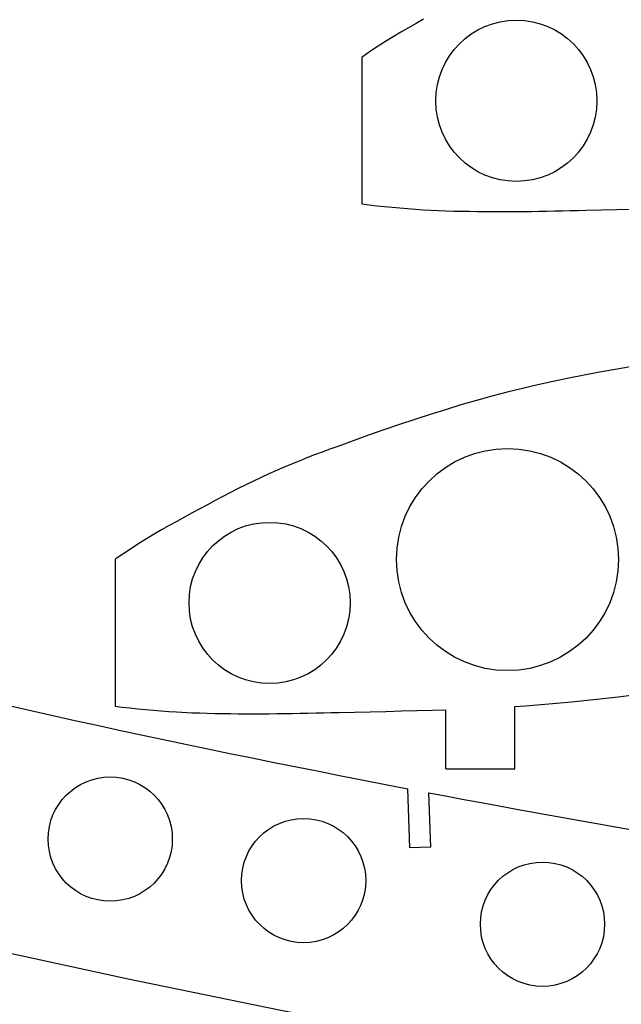
# Model space of a CAD drawing. Units: inches. Extents: x -891 to 1099, y -841 to 1138.
# Drawn here: x 173 to 261, y 897 to 1040 of the extents above; entities that cross this region are included whole.
import ezdxf

# ---------------------------------------------------------------- set-up
doc = ezdxf.new("R2010")
doc.units = ezdxf.units.IN
doc.header["$MEASUREMENT"] = 0
doc.layers.add('AXIS', color=7, linetype='Continuous')

# ---------------------------------------------------------------- blocks, each defined once
blk = doc.blocks.new('block 225')
at = {"layer": 'AXIS', "color": 7, "lineweight": 25, "true_color": 0xffffff}
blk.add_open_spline([(258.19, 908.59), (258.19, 913.56), (254.16, 917.59), (249.19, 917.59), (244.22, 917.59), (240.19, 913.56), (240.19, 908.59), (240.19, 903.62), (244.22, 899.59), (249.19, 899.59), (254.16, 899.59), (258.19, 903.62), (258.19, 908.59), (258.19, 908.59), (258.19, 908.59), (258.19, 908.59)], degree=3, knots=[0, 0, 0, 0, 1, 1, 1, 2, 2, 2, 3, 3, 3, 4, 4, 4, 5, 5, 5, 5], dxfattribs=at)
blk = doc.blocks.new('block 228')
at = {"layer": 'AXIS', "color": 7, "lineweight": 25, "true_color": 0xffffff}
blk.add_open_spline([(223.57, 914.91), (223.57, 919.88), (219.54, 923.91), (214.57, 923.91), (209.6, 923.91), (205.57, 919.88), (205.57, 914.91), (205.57, 909.94), (209.6, 905.91), (214.57, 905.91), (219.54, 905.91), (223.57, 909.94), (223.57, 914.91), (223.57, 914.91), (223.57, 914.91), (223.57, 914.91)], degree=3, knots=[0, 0, 0, 0, 1, 1, 1, 2, 2, 2, 3, 3, 3, 4, 4, 4, 5, 5, 5, 5], dxfattribs=at)
blk = doc.blocks.new('block 231')
at = {"layer": 'AXIS', "color": 7, "lineweight": 25, "true_color": 0xffffff}
blk.add_open_spline([(195.55, 920.92), (195.55, 925.89), (191.52, 929.92), (186.55, 929.92), (181.58, 929.92), (177.55, 925.89), (177.55, 920.92), (177.55, 915.95), (181.58, 911.92), (186.55, 911.92), (191.52, 911.92), (195.55, 915.95), (195.55, 920.92), (195.55, 920.92), (195.55, 920.92), (195.55, 920.92)], degree=3, knots=[0, 0, 0, 0, 1, 1, 1, 2, 2, 2, 3, 3, 3, 4, 4, 4, 5, 5, 5, 5], dxfattribs=at)
blk = doc.blocks.new('block 247')
at = {"layer": 'AXIS', "color": 7, "lineweight": 25, "true_color": 0xffffff}
blk.add_lwpolyline([(232.99, 919.77), (229.99, 919.66)], dxfattribs=at)
blk = doc.blocks.new('block 318')
at = {"layer": 'AXIS', "color": 7, "lineweight": 25, "true_color": 0xffffff}
blk.add_lwpolyline([(-105.81, 1009.07), (-86.75, 997), (-67.11, 985.88), (-47.01, 975.62), (-26.52, 966.15), (-5.7, 957.38), (15.4, 949.25), (36.7, 941.69), (58.16, 934.61), (79.75, 927.99), (101.45, 921.79), (123.25, 915.98), (145.14, 910.55), (167.11, 905.45), (189.15, 900.66), (211.25, 896.15), (233.4, 891.9), (255.59, 887.88), (277.83, 884.05)], dxfattribs=at)
blk = doc.blocks.new('block 322')
at = {"layer": 'AXIS', "color": 7, "lineweight": 25, "true_color": 0xffffff}
blk.add_lwpolyline([(117.97, 953.56), (121.11, 952.72), (124.26, 951.89), (127.41, 951.06), (130.57, 950.24), (133.73, 949.43), (136.89, 948.62), (140.05, 947.83), (143.22, 947.04), (146.39, 946.26), (149.56, 945.48), (152.74, 944.71), (155.92, 943.95), (159.1, 943.2), (162.28, 942.45), (165.47, 941.71), (168.66, 940.98), (171.85, 940.26), (175.04, 939.54), (178.24, 938.82), (181.44, 938.12), (184.64, 937.41), (187.84, 936.72), (191.05, 936.03), (194.26, 935.35), (197.47, 934.67), (200.68, 934), (203.89, 933.34), (207.11, 932.68), (210.33, 932.03), (213.55, 931.38), (216.77, 930.74), (220, 930.1), (223.23, 929.47), (226.46, 928.84), (229.69, 928.22)], dxfattribs=at)
blk = doc.blocks.new('block 323')
at = {"layer": 'AXIS', "color": 7, "lineweight": 25, "true_color": 0xffffff}
blk.add_lwpolyline([(232.71, 927.64), (235.14, 927.18), (237.57, 926.73), (240, 926.27), (242.43, 925.82), (244.87, 925.37), (247.3, 924.93), (249.74, 924.48), (252.18, 924.04), (254.61, 923.6), (257.05, 923.17), (259.49, 922.73), (261.93, 922.3), (264.37, 921.87), (266.82, 921.44), (269.26, 921.02), (271.71, 920.6), (274.15, 920.18), (276.6, 919.76), (279.05, 919.34), (281.5, 918.93), (283.95, 918.52), (286.4, 918.11), (288.85, 917.7), (291.3, 917.29), (293.75, 916.89), (296.2, 916.49), (298.65, 916.09), (301.1, 915.69), (303.55, 915.3), (306.01, 914.91), (308.46, 914.52), (310.91, 914.13), (313.36, 913.74), (315.81, 913.36), (318.27, 912.98), (320.72, 912.6), (323.17, 912.23), (325.62, 911.85), (328.08, 911.48), (330.53, 911.11), (332.98, 910.75), (335.44, 910.38), (337.89, 910.02), (340.35, 909.66), (342.8, 909.3), (345.25, 908.95), (347.71, 908.6)], dxfattribs=at)
blk = doc.blocks.new('block 371')
at = {"layer": 'AXIS', "color": 7, "lineweight": 25, "true_color": 0xffffff}
blk.add_lwpolyline([(223.01, 1034.17), (223.01, 1031.77)], dxfattribs=at)
blk = doc.blocks.new('block 372')
at = {"layer": 'AXIS', "color": 7, "lineweight": 25, "true_color": 0xffffff}
blk.add_lwpolyline([(223.01, 1031.77), (223.01, 1029.78)], dxfattribs=at)
blk = doc.blocks.new('block 373')
at = {"layer": 'AXIS', "color": 7, "lineweight": 25, "true_color": 0xffffff}
blk.add_lwpolyline([(223.01, 1029.78), (223.01, 1027.8)], dxfattribs=at)
blk = doc.blocks.new('block 374')
at = {"layer": 'AXIS', "color": 7, "lineweight": 25, "true_color": 0xffffff}
blk.add_lwpolyline([(223.01, 1027.8), (223.01, 1025.82)], dxfattribs=at)
blk = doc.blocks.new('block 375')
at = {"layer": 'AXIS', "color": 7, "lineweight": 25, "true_color": 0xffffff}
blk.add_lwpolyline([(223.01, 1025.82), (223.01, 1023.83)], dxfattribs=at)
blk = doc.blocks.new('block 376')
at = {"layer": 'AXIS', "color": 7, "lineweight": 25, "true_color": 0xffffff}
blk.add_lwpolyline([(223.01, 1023.83), (223.01, 1021.85)], dxfattribs=at)
blk = doc.blocks.new('block 377')
at = {"layer": 'AXIS', "color": 7, "lineweight": 25, "true_color": 0xffffff}
blk.add_lwpolyline([(223.01, 1021.85), (223.01, 1019.86)], dxfattribs=at)
blk = doc.blocks.new('block 378')
at = {"layer": 'AXIS', "color": 7, "lineweight": 25, "true_color": 0xffffff}
blk.add_lwpolyline([(223.01, 1019.86), (223.01, 1017.88)], dxfattribs=at)
blk = doc.blocks.new('block 379')
at = {"layer": 'AXIS', "color": 7, "lineweight": 25, "true_color": 0xffffff}
blk.add_lwpolyline([(223.01, 1017.88), (223.01, 1015.9)], dxfattribs=at)
blk = doc.blocks.new('block 380')
at = {"layer": 'AXIS', "color": 7, "lineweight": 25, "true_color": 0xffffff}
blk.add_lwpolyline([(223.01, 1015.9), (223.01, 1013.91)], dxfattribs=at)
blk = doc.blocks.new('block 381')
at = {"layer": 'AXIS', "color": 7, "lineweight": 25, "true_color": 0xffffff}
blk.add_lwpolyline([(223.01, 1013.91), (223.01, 1012.93)], dxfattribs=at)
blk = doc.blocks.new('block 441')
at = {"layer": 'AXIS', "color": 7, "lineweight": 25, "true_color": 0xffffff}
blk.add_open_spline([(257.08, 1027.88), (257.08, 1034.33), (251.85, 1039.56), (245.4, 1039.56), (238.95, 1039.56), (233.72, 1034.33), (233.72, 1027.88), (233.72, 1021.43), (238.95, 1016.2), (245.4, 1016.2), (251.85, 1016.2), (257.08, 1021.43), (257.08, 1027.88), (257.08, 1027.88), (257.08, 1027.88), (257.08, 1027.88)], degree=3, knots=[0, 0, 0, 0, 1, 1, 1, 2, 2, 2, 3, 3, 3, 4, 4, 4, 5, 5, 5, 5], dxfattribs=at)
blk = doc.blocks.new('block 589')
at = {"layer": 'AXIS', "color": 7, "lineweight": 25, "true_color": 0xffffff}
blk.add_lwpolyline([(187.26, 961.42), (187.26, 959.02)], dxfattribs=at)
blk = doc.blocks.new('block 590')
at = {"layer": 'AXIS', "color": 7, "lineweight": 25, "true_color": 0xffffff}
blk.add_lwpolyline([(187.26, 959.02), (187.26, 957.04)], dxfattribs=at)
blk = doc.blocks.new('block 591')
at = {"layer": 'AXIS', "color": 7, "lineweight": 25, "true_color": 0xffffff}
blk.add_lwpolyline([(187.26, 957.04), (187.26, 955.05)], dxfattribs=at)
blk = doc.blocks.new('block 592')
at = {"layer": 'AXIS', "color": 7, "lineweight": 25, "true_color": 0xffffff}
blk.add_lwpolyline([(187.26, 955.05), (187.26, 953.07)], dxfattribs=at)
blk = doc.blocks.new('block 593')
at = {"layer": 'AXIS', "color": 7, "lineweight": 25, "true_color": 0xffffff}
blk.add_lwpolyline([(187.26, 953.07), (187.26, 951.09)], dxfattribs=at)
blk = doc.blocks.new('block 594')
at = {"layer": 'AXIS', "color": 7, "lineweight": 25, "true_color": 0xffffff}
blk.add_lwpolyline([(187.26, 951.09), (187.26, 949.1)], dxfattribs=at)
blk = doc.blocks.new('block 595')
at = {"layer": 'AXIS', "color": 7, "lineweight": 25, "true_color": 0xffffff}
blk.add_lwpolyline([(187.26, 949.1), (187.26, 947.12)], dxfattribs=at)
blk = doc.blocks.new('block 596')
at = {"layer": 'AXIS', "color": 7, "lineweight": 25, "true_color": 0xffffff}
blk.add_lwpolyline([(187.26, 947.12), (187.26, 945.14)], dxfattribs=at)
blk = doc.blocks.new('block 597')
at = {"layer": 'AXIS', "color": 7, "lineweight": 25, "true_color": 0xffffff}
blk.add_lwpolyline([(187.26, 945.14), (187.26, 943.15)], dxfattribs=at)
blk = doc.blocks.new('block 598')
at = {"layer": 'AXIS', "color": 7, "lineweight": 25, "true_color": 0xffffff}
blk.add_lwpolyline([(187.26, 943.15), (187.26, 941.17)], dxfattribs=at)
blk = doc.blocks.new('block 599')
at = {"layer": 'AXIS', "color": 7, "lineweight": 25, "true_color": 0xffffff}
blk.add_lwpolyline([(187.26, 941.17), (187.26, 940.18)], dxfattribs=at)
blk = doc.blocks.new('block 650')
at = {"layer": 'AXIS', "color": 7, "lineweight": 25, "true_color": 0xffffff}
blk.add_lwpolyline([(245.19, 931.12), (245.19, 940.11)], dxfattribs=at)
blk = doc.blocks.new('block 654')
at = {"layer": 'AXIS', "color": 7, "lineweight": 25, "true_color": 0xffffff}
blk.add_lwpolyline([(235.19, 931.12), (235.19, 939.66)], dxfattribs=at)
blk = doc.blocks.new('block 674')
at = {"layer": 'AXIS', "color": 7, "lineweight": 25, "true_color": 0xffffff}
blk.add_open_spline([(260.21, 961.42), (260.21, 970.31), (253.01, 977.51), (244.13, 977.51), (235.24, 977.51), (228.04, 970.31), (228.04, 961.42), (228.04, 952.54), (235.24, 945.33), (244.13, 945.33), (253.01, 945.33), (260.21, 952.54), (260.21, 961.42), (260.21, 961.42), (260.21, 961.42), (260.21, 961.42)], degree=3, knots=[0, 0, 0, 0, 1, 1, 1, 2, 2, 2, 3, 3, 3, 4, 4, 4, 5, 5, 5, 5], dxfattribs=at)
blk = doc.blocks.new('block 675')
at = {"layer": 'AXIS', "color": 7, "lineweight": 25, "true_color": 0xffffff}
blk.add_open_spline([(221.32, 955.14), (221.32, 961.59), (216.1, 966.81), (209.65, 966.81), (203.2, 966.81), (197.97, 961.59), (197.97, 955.14), (197.97, 948.69), (203.2, 943.46), (209.65, 943.46), (216.1, 943.46), (221.32, 948.69), (221.32, 955.14), (221.32, 955.14), (221.32, 955.14), (221.32, 955.14)], degree=3, knots=[0, 0, 0, 0, 1, 1, 1, 2, 2, 2, 3, 3, 3, 4, 4, 4, 5, 5, 5, 5], dxfattribs=at)
blk = doc.blocks.new('block 786')
at = {"layer": 'AXIS', "color": 7, "lineweight": 25, "true_color": 0xffffff}
blk.add_lwpolyline([(232.99, 919.77), (232.71, 927.64)], dxfattribs=at)
blk = doc.blocks.new('block 787')
at = {"layer": 'AXIS', "color": 7, "lineweight": 25, "true_color": 0xffffff}
blk.add_lwpolyline([(229.99, 919.66), (229.69, 928.22)], dxfattribs=at)
blk = doc.blocks.new('block 1755')
at = {"layer": 'AXIS', "color": 7, "lineweight": 25, "true_color": 0xffffff}
blk.add_lwpolyline([(223.01, 1012.93), (224.06, 1012.79)], dxfattribs=at)
blk = doc.blocks.new('block 1756')
at = {"layer": 'AXIS', "color": 7, "lineweight": 25, "true_color": 0xffffff}
blk.add_lwpolyline([(224.06, 1012.79), (225.17, 1012.66)], dxfattribs=at)
blk = doc.blocks.new('block 1757')
at = {"layer": 'AXIS', "color": 7, "lineweight": 25, "true_color": 0xffffff}
blk.add_lwpolyline([(225.17, 1012.66), (226.28, 1012.55)], dxfattribs=at)
blk = doc.blocks.new('block 1758')
at = {"layer": 'AXIS', "color": 7, "lineweight": 25, "true_color": 0xffffff}
blk.add_lwpolyline([(226.28, 1012.55), (227.4, 1012.45)], dxfattribs=at)
blk = doc.blocks.new('block 1759')
at = {"layer": 'AXIS', "color": 7, "lineweight": 25, "true_color": 0xffffff}
blk.add_lwpolyline([(227.4, 1012.45), (228.53, 1012.35)], dxfattribs=at)
blk = doc.blocks.new('block 1760')
at = {"layer": 'AXIS', "color": 7, "lineweight": 25, "true_color": 0xffffff}
blk.add_lwpolyline([(228.53, 1012.35), (229.65, 1012.26)], dxfattribs=at)
blk = doc.blocks.new('block 1761')
at = {"layer": 'AXIS', "color": 7, "lineweight": 25, "true_color": 0xffffff}
blk.add_lwpolyline([(229.65, 1012.26), (230.78, 1012.17)], dxfattribs=at)
blk = doc.blocks.new('block 1762')
at = {"layer": 'AXIS', "color": 7, "lineweight": 25, "true_color": 0xffffff}
blk.add_lwpolyline([(230.78, 1012.17), (231.89, 1012.09)], dxfattribs=at)
blk = doc.blocks.new('block 1763')
at = {"layer": 'AXIS', "color": 7, "lineweight": 25, "true_color": 0xffffff}
blk.add_lwpolyline([(231.89, 1012.09), (234.11, 1011.97)], dxfattribs=at)
blk = doc.blocks.new('block 1764')
at = {"layer": 'AXIS', "color": 7, "lineweight": 25, "true_color": 0xffffff}
blk.add_lwpolyline([(234.11, 1011.97), (235.22, 1011.94)], dxfattribs=at)
blk = doc.blocks.new('block 1765')
at = {"layer": 'AXIS', "color": 7, "lineweight": 25, "true_color": 0xffffff}
blk.add_lwpolyline([(235.22, 1011.94), (236.35, 1011.91)], dxfattribs=at)
blk = doc.blocks.new('block 1766')
at = {"layer": 'AXIS', "color": 7, "lineweight": 25, "true_color": 0xffffff}
blk.add_lwpolyline([(236.35, 1011.91), (237.47, 1011.89)], dxfattribs=at)
blk = doc.blocks.new('block 1767')
at = {"layer": 'AXIS', "color": 7, "lineweight": 25, "true_color": 0xffffff}
blk.add_lwpolyline([(237.47, 1011.89), (238.59, 1011.87)], dxfattribs=at)
blk = doc.blocks.new('block 1768')
at = {"layer": 'AXIS', "color": 7, "lineweight": 25, "true_color": 0xffffff}
blk.add_lwpolyline([(238.59, 1011.87), (239.72, 1011.85)], dxfattribs=at)
blk = doc.blocks.new('block 1769')
at = {"layer": 'AXIS', "color": 7, "lineweight": 25, "true_color": 0xffffff}
blk.add_lwpolyline([(239.72, 1011.85), (240.84, 1011.84)], dxfattribs=at)
blk = doc.blocks.new('block 1770')
at = {"layer": 'AXIS', "color": 7, "lineweight": 25, "true_color": 0xffffff}
blk.add_lwpolyline([(240.84, 1011.84), (241.97, 1011.83)], dxfattribs=at)
blk = doc.blocks.new('block 1771')
at = {"layer": 'AXIS', "color": 7, "lineweight": 25, "true_color": 0xffffff}
blk.add_lwpolyline([(241.97, 1011.83), (243.09, 1011.82)], dxfattribs=at)
blk = doc.blocks.new('block 1772')
at = {"layer": 'AXIS', "color": 7, "lineweight": 25, "true_color": 0xffffff}
blk.add_lwpolyline([(243.09, 1011.82), (244.21, 1011.82)], dxfattribs=at)
blk = doc.blocks.new('block 1773')
at = {"layer": 'AXIS', "color": 7, "lineweight": 25, "true_color": 0xffffff}
blk.add_lwpolyline([(244.21, 1011.82), (245.33, 1011.83)], dxfattribs=at)
blk = doc.blocks.new('block 1774')
at = {"layer": 'AXIS', "color": 7, "lineweight": 25, "true_color": 0xffffff}
blk.add_lwpolyline([(245.33, 1011.83), (246.45, 1011.84)], dxfattribs=at)
blk = doc.blocks.new('block 1775')
at = {"layer": 'AXIS', "color": 7, "lineweight": 25, "true_color": 0xffffff}
blk.add_lwpolyline([(246.45, 1011.84), (247.58, 1011.86)], dxfattribs=at)
blk = doc.blocks.new('block 1776')
at = {"layer": 'AXIS', "color": 7, "lineweight": 25, "true_color": 0xffffff}
blk.add_lwpolyline([(247.58, 1011.86), (248.7, 1011.88)], dxfattribs=at)
blk = doc.blocks.new('block 1777')
at = {"layer": 'AXIS', "color": 7, "lineweight": 25, "true_color": 0xffffff}
blk.add_lwpolyline([(248.7, 1011.88), (249.83, 1011.9)], dxfattribs=at)
blk = doc.blocks.new('block 1778')
at = {"layer": 'AXIS', "color": 7, "lineweight": 25, "true_color": 0xffffff}
blk.add_lwpolyline([(249.83, 1011.9), (250.96, 1011.92)], dxfattribs=at)
blk = doc.blocks.new('block 1779')
at = {"layer": 'AXIS', "color": 7, "lineweight": 25, "true_color": 0xffffff}
blk.add_lwpolyline([(250.96, 1011.92), (252.08, 1011.94)], dxfattribs=at)
blk = doc.blocks.new('block 1780')
at = {"layer": 'AXIS', "color": 7, "lineweight": 25, "true_color": 0xffffff}
blk.add_lwpolyline([(252.08, 1011.94), (253.21, 1011.97)], dxfattribs=at)
blk = doc.blocks.new('block 1781')
at = {"layer": 'AXIS', "color": 7, "lineweight": 25, "true_color": 0xffffff}
blk.add_lwpolyline([(253.21, 1011.97), (254.34, 1012)], dxfattribs=at)
blk = doc.blocks.new('block 1782')
at = {"layer": 'AXIS', "color": 7, "lineweight": 25, "true_color": 0xffffff}
blk.add_lwpolyline([(254.34, 1012), (255.47, 1012.03)], dxfattribs=at)
blk = doc.blocks.new('block 1783')
at = {"layer": 'AXIS', "color": 7, "lineweight": 25, "true_color": 0xffffff}
blk.add_lwpolyline([(255.47, 1012.03), (257.73, 1012.08)], dxfattribs=at)
blk = doc.blocks.new('block 1784')
at = {"layer": 'AXIS', "color": 7, "lineweight": 25, "true_color": 0xffffff}
blk.add_lwpolyline([(257.73, 1012.08), (259.98, 1012.13)], dxfattribs=at)
blk = doc.blocks.new('block 1785')
at = {"layer": 'AXIS', "color": 7, "lineweight": 25, "true_color": 0xffffff}
blk.add_lwpolyline([(259.98, 1012.13), (262.24, 1012.18)], dxfattribs=at)
blk = doc.blocks.new('block 1843')
at = {"layer": 'AXIS', "color": 7, "lineweight": 25, "true_color": 0xffffff}
blk.add_lwpolyline([(231.96, 1039.7), (230.86, 1039.08)], dxfattribs=at)
blk = doc.blocks.new('block 1844')
at = {"layer": 'AXIS', "color": 7, "lineweight": 25, "true_color": 0xffffff}
blk.add_lwpolyline([(230.86, 1039.08), (229.75, 1038.46)], dxfattribs=at)
blk = doc.blocks.new('block 1845')
at = {"layer": 'AXIS', "color": 7, "lineweight": 25, "true_color": 0xffffff}
blk.add_lwpolyline([(229.75, 1038.46), (228.65, 1037.82)], dxfattribs=at)
blk = doc.blocks.new('block 1846')
at = {"layer": 'AXIS', "color": 7, "lineweight": 25, "true_color": 0xffffff}
blk.add_lwpolyline([(228.65, 1037.82), (227.55, 1037.16)], dxfattribs=at)
blk = doc.blocks.new('block 1847')
at = {"layer": 'AXIS', "color": 7, "lineweight": 25, "true_color": 0xffffff}
blk.add_lwpolyline([(227.55, 1037.16), (226.46, 1036.49)], dxfattribs=at)
blk = doc.blocks.new('block 1848')
at = {"layer": 'AXIS', "color": 7, "lineweight": 25, "true_color": 0xffffff}
blk.add_lwpolyline([(226.46, 1036.49), (225.36, 1035.79)], dxfattribs=at)
blk = doc.blocks.new('block 1849')
at = {"layer": 'AXIS', "color": 7, "lineweight": 25, "true_color": 0xffffff}
blk.add_lwpolyline([(225.36, 1035.79), (224.27, 1035.06)], dxfattribs=at)
blk = doc.blocks.new('block 1850')
at = {"layer": 'AXIS', "color": 7, "lineweight": 25, "true_color": 0xffffff}
blk.add_lwpolyline([(224.27, 1035.06), (223.18, 1034.29)], dxfattribs=at)
blk = doc.blocks.new('block 1851')
at = {"layer": 'AXIS', "color": 7, "lineweight": 25, "true_color": 0xffffff}
blk.add_lwpolyline([(223.18, 1034.29), (223.01, 1034.17)], dxfattribs=at)
blk = doc.blocks.new('block 2783')
at = {"layer": 'AXIS', "color": 7, "lineweight": 25, "true_color": 0xffffff}
blk.add_lwpolyline([(187.26, 940.18), (188.3, 940.05)], dxfattribs=at)
blk = doc.blocks.new('block 2784')
at = {"layer": 'AXIS', "color": 7, "lineweight": 25, "true_color": 0xffffff}
blk.add_lwpolyline([(188.3, 940.05), (189.41, 939.92)], dxfattribs=at)
blk = doc.blocks.new('block 2785')
at = {"layer": 'AXIS', "color": 7, "lineweight": 25, "true_color": 0xffffff}
blk.add_lwpolyline([(189.41, 939.92), (190.53, 939.81)], dxfattribs=at)
blk = doc.blocks.new('block 2786')
at = {"layer": 'AXIS', "color": 7, "lineweight": 25, "true_color": 0xffffff}
blk.add_lwpolyline([(190.53, 939.81), (191.65, 939.7)], dxfattribs=at)
blk = doc.blocks.new('block 2787')
at = {"layer": 'AXIS', "color": 7, "lineweight": 25, "true_color": 0xffffff}
blk.add_lwpolyline([(191.65, 939.7), (192.77, 939.61)], dxfattribs=at)
blk = doc.blocks.new('block 2788')
at = {"layer": 'AXIS', "color": 7, "lineweight": 25, "true_color": 0xffffff}
blk.add_lwpolyline([(192.77, 939.61), (193.9, 939.51)], dxfattribs=at)
blk = doc.blocks.new('block 2789')
at = {"layer": 'AXIS', "color": 7, "lineweight": 25, "true_color": 0xffffff}
blk.add_lwpolyline([(193.9, 939.51), (195.02, 939.43)], dxfattribs=at)
blk = doc.blocks.new('block 2790')
at = {"layer": 'AXIS', "color": 7, "lineweight": 25, "true_color": 0xffffff}
blk.add_lwpolyline([(195.02, 939.43), (196.14, 939.34)], dxfattribs=at)
blk = doc.blocks.new('block 2791')
at = {"layer": 'AXIS', "color": 7, "lineweight": 25, "true_color": 0xffffff}
blk.add_lwpolyline([(196.14, 939.34), (198.36, 939.23)], dxfattribs=at)
blk = doc.blocks.new('block 2792')
at = {"layer": 'AXIS', "color": 7, "lineweight": 25, "true_color": 0xffffff}
blk.add_lwpolyline([(198.36, 939.23), (199.47, 939.19)], dxfattribs=at)
blk = doc.blocks.new('block 2793')
at = {"layer": 'AXIS', "color": 7, "lineweight": 25, "true_color": 0xffffff}
blk.add_lwpolyline([(199.47, 939.19), (200.59, 939.17)], dxfattribs=at)
blk = doc.blocks.new('block 2794')
at = {"layer": 'AXIS', "color": 7, "lineweight": 25, "true_color": 0xffffff}
blk.add_lwpolyline([(200.59, 939.17), (201.72, 939.14)], dxfattribs=at)
blk = doc.blocks.new('block 2795')
at = {"layer": 'AXIS', "color": 7, "lineweight": 25, "true_color": 0xffffff}
blk.add_lwpolyline([(201.72, 939.14), (202.84, 939.12)], dxfattribs=at)
blk = doc.blocks.new('block 2796')
at = {"layer": 'AXIS', "color": 7, "lineweight": 25, "true_color": 0xffffff}
blk.add_lwpolyline([(202.84, 939.12), (203.96, 939.11)], dxfattribs=at)
blk = doc.blocks.new('block 2797')
at = {"layer": 'AXIS', "color": 7, "lineweight": 25, "true_color": 0xffffff}
blk.add_lwpolyline([(203.96, 939.11), (205.09, 939.09)], dxfattribs=at)
blk = doc.blocks.new('block 2798')
at = {"layer": 'AXIS', "color": 7, "lineweight": 25, "true_color": 0xffffff}
blk.add_lwpolyline([(205.09, 939.09), (206.21, 939.08)], dxfattribs=at)
blk = doc.blocks.new('block 2799')
at = {"layer": 'AXIS', "color": 7, "lineweight": 25, "true_color": 0xffffff}
blk.add_lwpolyline([(206.21, 939.08), (207.34, 939.08)], dxfattribs=at)
blk = doc.blocks.new('block 2800')
at = {"layer": 'AXIS', "color": 7, "lineweight": 25, "true_color": 0xffffff}
blk.add_lwpolyline([(207.34, 939.08), (208.46, 939.07)], dxfattribs=at)
blk = doc.blocks.new('block 2801')
at = {"layer": 'AXIS', "color": 7, "lineweight": 25, "true_color": 0xffffff}
blk.add_lwpolyline([(208.46, 939.07), (209.57, 939.08)], dxfattribs=at)
blk = doc.blocks.new('block 2802')
at = {"layer": 'AXIS', "color": 7, "lineweight": 25, "true_color": 0xffffff}
blk.add_lwpolyline([(209.57, 939.08), (210.7, 939.1)], dxfattribs=at)
blk = doc.blocks.new('block 2803')
at = {"layer": 'AXIS', "color": 7, "lineweight": 25, "true_color": 0xffffff}
blk.add_lwpolyline([(210.7, 939.1), (211.82, 939.11)], dxfattribs=at)
blk = doc.blocks.new('block 2804')
at = {"layer": 'AXIS', "color": 7, "lineweight": 25, "true_color": 0xffffff}
blk.add_lwpolyline([(211.82, 939.11), (212.95, 939.13)], dxfattribs=at)
blk = doc.blocks.new('block 2805')
at = {"layer": 'AXIS', "color": 7, "lineweight": 25, "true_color": 0xffffff}
blk.add_lwpolyline([(212.95, 939.13), (214.08, 939.15)], dxfattribs=at)
blk = doc.blocks.new('block 2806')
at = {"layer": 'AXIS', "color": 7, "lineweight": 25, "true_color": 0xffffff}
blk.add_lwpolyline([(214.08, 939.15), (215.2, 939.17)], dxfattribs=at)
blk = doc.blocks.new('block 2807')
at = {"layer": 'AXIS', "color": 7, "lineweight": 25, "true_color": 0xffffff}
blk.add_lwpolyline([(215.2, 939.17), (216.33, 939.2)], dxfattribs=at)
blk = doc.blocks.new('block 2808')
at = {"layer": 'AXIS', "color": 7, "lineweight": 25, "true_color": 0xffffff}
blk.add_lwpolyline([(216.33, 939.2), (217.46, 939.23)], dxfattribs=at)
blk = doc.blocks.new('block 2809')
at = {"layer": 'AXIS', "color": 7, "lineweight": 25, "true_color": 0xffffff}
blk.add_lwpolyline([(217.46, 939.23), (218.58, 939.25)], dxfattribs=at)
blk = doc.blocks.new('block 2810')
at = {"layer": 'AXIS', "color": 7, "lineweight": 25, "true_color": 0xffffff}
blk.add_lwpolyline([(218.58, 939.25), (219.71, 939.28)], dxfattribs=at)
blk = doc.blocks.new('block 2811')
at = {"layer": 'AXIS', "color": 7, "lineweight": 25, "true_color": 0xffffff}
blk.add_lwpolyline([(219.71, 939.28), (221.97, 939.33)], dxfattribs=at)
blk = doc.blocks.new('block 2812')
at = {"layer": 'AXIS', "color": 7, "lineweight": 25, "true_color": 0xffffff}
blk.add_lwpolyline([(221.97, 939.33), (224.23, 939.38)], dxfattribs=at)
blk = doc.blocks.new('block 2813')
at = {"layer": 'AXIS', "color": 7, "lineweight": 25, "true_color": 0xffffff}
blk.add_lwpolyline([(224.23, 939.38), (226.49, 939.43)], dxfattribs=at)
blk = doc.blocks.new('block 2814')
at = {"layer": 'AXIS', "color": 7, "lineweight": 25, "true_color": 0xffffff}
blk.add_lwpolyline([(226.49, 939.43), (228.74, 939.49)], dxfattribs=at)
blk = doc.blocks.new('block 2815')
at = {"layer": 'AXIS', "color": 7, "lineweight": 25, "true_color": 0xffffff}
blk.add_lwpolyline([(228.74, 939.49), (230.99, 939.54)], dxfattribs=at)
blk = doc.blocks.new('block 2816')
at = {"layer": 'AXIS', "color": 7, "lineweight": 25, "true_color": 0xffffff}
blk.add_lwpolyline([(230.99, 939.54), (233.25, 939.6)], dxfattribs=at)
blk = doc.blocks.new('block 2817')
at = {"layer": 'AXIS', "color": 7, "lineweight": 25, "true_color": 0xffffff}
blk.add_lwpolyline([(233.25, 939.6), (235.19, 939.66)], dxfattribs=at)
blk = doc.blocks.new('block 2818')
at = {"layer": 'AXIS', "color": 7, "lineweight": 25, "true_color": 0xffffff}
blk.add_lwpolyline([(245.19, 940.11), (246.71, 940.22)], dxfattribs=at)
blk = doc.blocks.new('block 2819')
at = {"layer": 'AXIS', "color": 7, "lineweight": 25, "true_color": 0xffffff}
blk.add_lwpolyline([(246.71, 940.22), (248.95, 940.4)], dxfattribs=at)
blk = doc.blocks.new('block 2820')
at = {"layer": 'AXIS', "color": 7, "lineweight": 25, "true_color": 0xffffff}
blk.add_lwpolyline([(248.95, 940.4), (251.2, 940.6)], dxfattribs=at)
blk = doc.blocks.new('block 2821')
at = {"layer": 'AXIS', "color": 7, "lineweight": 25, "true_color": 0xffffff}
blk.add_lwpolyline([(251.2, 940.6), (253.44, 940.81)], dxfattribs=at)
blk = doc.blocks.new('block 2822')
at = {"layer": 'AXIS', "color": 7, "lineweight": 25, "true_color": 0xffffff}
blk.add_lwpolyline([(253.44, 940.81), (255.68, 941.04)], dxfattribs=at)
blk = doc.blocks.new('block 2823')
at = {"layer": 'AXIS', "color": 7, "lineweight": 25, "true_color": 0xffffff}
blk.add_lwpolyline([(255.68, 941.04), (257.93, 941.28)], dxfattribs=at)
blk = doc.blocks.new('block 2824')
at = {"layer": 'AXIS', "color": 7, "lineweight": 25, "true_color": 0xffffff}
blk.add_lwpolyline([(257.93, 941.28), (260.17, 941.53)], dxfattribs=at)
blk = doc.blocks.new('block 2825')
at = {"layer": 'AXIS', "color": 7, "lineweight": 25, "true_color": 0xffffff}
blk.add_lwpolyline([(260.17, 941.53), (262.42, 941.8)], dxfattribs=at)
blk = doc.blocks.new('block 2831')
at = {"layer": 'AXIS', "color": 7, "lineweight": 25, "true_color": 0xffffff}
blk.add_lwpolyline([(261.93, 989.33), (259.7, 988.95)], dxfattribs=at)
blk = doc.blocks.new('block 2832')
at = {"layer": 'AXIS', "color": 7, "lineweight": 25, "true_color": 0xffffff}
blk.add_lwpolyline([(259.7, 988.95), (257.46, 988.56)], dxfattribs=at)
blk = doc.blocks.new('block 2833')
at = {"layer": 'AXIS', "color": 7, "lineweight": 25, "true_color": 0xffffff}
blk.add_lwpolyline([(257.46, 988.56), (255.23, 988.14)], dxfattribs=at)
blk = doc.blocks.new('block 2834')
at = {"layer": 'AXIS', "color": 7, "lineweight": 25, "true_color": 0xffffff}
blk.add_lwpolyline([(255.23, 988.14), (252.99, 987.69)], dxfattribs=at)
blk = doc.blocks.new('block 2835')
at = {"layer": 'AXIS', "color": 7, "lineweight": 25, "true_color": 0xffffff}
blk.add_lwpolyline([(252.99, 987.69), (250.76, 987.23)], dxfattribs=at)
blk = doc.blocks.new('block 2836')
at = {"layer": 'AXIS', "color": 7, "lineweight": 25, "true_color": 0xffffff}
blk.add_lwpolyline([(250.76, 987.23), (248.52, 986.73)], dxfattribs=at)
blk = doc.blocks.new('block 2837')
at = {"layer": 'AXIS', "color": 7, "lineweight": 25, "true_color": 0xffffff}
blk.add_lwpolyline([(248.52, 986.73), (246.29, 986.21)], dxfattribs=at)
blk = doc.blocks.new('block 2838')
at = {"layer": 'AXIS', "color": 7, "lineweight": 25, "true_color": 0xffffff}
blk.add_lwpolyline([(246.29, 986.21), (244.06, 985.66)], dxfattribs=at)
blk = doc.blocks.new('block 2839')
at = {"layer": 'AXIS', "color": 7, "lineweight": 25, "true_color": 0xffffff}
blk.add_lwpolyline([(244.06, 985.66), (241.83, 985.09)], dxfattribs=at)
blk = doc.blocks.new('block 2840')
at = {"layer": 'AXIS', "color": 7, "lineweight": 25, "true_color": 0xffffff}
blk.add_lwpolyline([(241.83, 985.09), (239.61, 984.46)], dxfattribs=at)
blk = doc.blocks.new('block 2841')
at = {"layer": 'AXIS', "color": 7, "lineweight": 25, "true_color": 0xffffff}
blk.add_lwpolyline([(239.61, 984.46), (237.38, 983.81)], dxfattribs=at)
blk = doc.blocks.new('block 2842')
at = {"layer": 'AXIS', "color": 7, "lineweight": 25, "true_color": 0xffffff}
blk.add_lwpolyline([(237.38, 983.81), (235.15, 983.13)], dxfattribs=at)
blk = doc.blocks.new('block 2843')
at = {"layer": 'AXIS', "color": 7, "lineweight": 25, "true_color": 0xffffff}
blk.add_lwpolyline([(235.15, 983.13), (232.92, 982.43)], dxfattribs=at)
blk = doc.blocks.new('block 2844')
at = {"layer": 'AXIS', "color": 7, "lineweight": 25, "true_color": 0xffffff}
blk.add_lwpolyline([(232.92, 982.43), (230.68, 981.71)], dxfattribs=at)
blk = doc.blocks.new('block 2845')
at = {"layer": 'AXIS', "color": 7, "lineweight": 25, "true_color": 0xffffff}
blk.add_lwpolyline([(230.68, 981.71), (228.45, 980.97)], dxfattribs=at)
blk = doc.blocks.new('block 2846')
at = {"layer": 'AXIS', "color": 7, "lineweight": 25, "true_color": 0xffffff}
blk.add_lwpolyline([(228.45, 980.97), (226.22, 980.21)], dxfattribs=at)
blk = doc.blocks.new('block 2847')
at = {"layer": 'AXIS', "color": 7, "lineweight": 25, "true_color": 0xffffff}
blk.add_lwpolyline([(226.22, 980.21), (223.98, 979.43)], dxfattribs=at)
blk = doc.blocks.new('block 2848')
at = {"layer": 'AXIS', "color": 7, "lineweight": 25, "true_color": 0xffffff}
blk.add_lwpolyline([(223.98, 979.43), (221.75, 978.64)], dxfattribs=at)
blk = doc.blocks.new('block 2849')
at = {"layer": 'AXIS', "color": 7, "lineweight": 25, "true_color": 0xffffff}
blk.add_lwpolyline([(221.75, 978.64), (219.51, 977.81)], dxfattribs=at)
blk = doc.blocks.new('block 2850')
at = {"layer": 'AXIS', "color": 7, "lineweight": 25, "true_color": 0xffffff}
blk.add_lwpolyline([(219.51, 977.81), (218.39, 977.41)], dxfattribs=at)
blk = doc.blocks.new('block 2851')
at = {"layer": 'AXIS', "color": 7, "lineweight": 25, "true_color": 0xffffff}
blk.add_lwpolyline([(218.39, 977.41), (217.28, 976.99)], dxfattribs=at)
blk = doc.blocks.new('block 2852')
at = {"layer": 'AXIS', "color": 7, "lineweight": 25, "true_color": 0xffffff}
blk.add_lwpolyline([(217.28, 976.99), (216.17, 976.57)], dxfattribs=at)
blk = doc.blocks.new('block 2853')
at = {"layer": 'AXIS', "color": 7, "lineweight": 25, "true_color": 0xffffff}
blk.add_lwpolyline([(216.17, 976.57), (215.06, 976.14)], dxfattribs=at)
blk = doc.blocks.new('block 2854')
at = {"layer": 'AXIS', "color": 7, "lineweight": 25, "true_color": 0xffffff}
blk.add_lwpolyline([(215.06, 976.14), (213.95, 975.69)], dxfattribs=at)
blk = doc.blocks.new('block 2855')
at = {"layer": 'AXIS', "color": 7, "lineweight": 25, "true_color": 0xffffff}
blk.add_lwpolyline([(213.95, 975.69), (212.84, 975.24)], dxfattribs=at)
blk = doc.blocks.new('block 2856')
at = {"layer": 'AXIS', "color": 7, "lineweight": 25, "true_color": 0xffffff}
blk.add_lwpolyline([(212.84, 975.24), (211.74, 974.78)], dxfattribs=at)
blk = doc.blocks.new('block 2857')
at = {"layer": 'AXIS', "color": 7, "lineweight": 25, "true_color": 0xffffff}
blk.add_lwpolyline([(211.74, 974.78), (210.63, 974.3)], dxfattribs=at)
blk = doc.blocks.new('block 2858')
at = {"layer": 'AXIS', "color": 7, "lineweight": 25, "true_color": 0xffffff}
blk.add_lwpolyline([(210.63, 974.3), (209.52, 973.82)], dxfattribs=at)
blk = doc.blocks.new('block 2859')
at = {"layer": 'AXIS', "color": 7, "lineweight": 25, "true_color": 0xffffff}
blk.add_lwpolyline([(209.52, 973.82), (208.42, 973.32)], dxfattribs=at)
blk = doc.blocks.new('block 2860')
at = {"layer": 'AXIS', "color": 7, "lineweight": 25, "true_color": 0xffffff}
blk.add_lwpolyline([(208.42, 973.32), (207.33, 972.79)], dxfattribs=at)
blk = doc.blocks.new('block 2861')
at = {"layer": 'AXIS', "color": 7, "lineweight": 25, "true_color": 0xffffff}
blk.add_lwpolyline([(207.33, 972.79), (206.22, 972.24)], dxfattribs=at)
blk = doc.blocks.new('block 2862')
at = {"layer": 'AXIS', "color": 7, "lineweight": 25, "true_color": 0xffffff}
blk.add_lwpolyline([(206.22, 972.24), (205.11, 971.69)], dxfattribs=at)
blk = doc.blocks.new('block 2863')
at = {"layer": 'AXIS', "color": 7, "lineweight": 25, "true_color": 0xffffff}
blk.add_lwpolyline([(205.11, 971.69), (204, 971.12)], dxfattribs=at)
blk = doc.blocks.new('block 2864')
at = {"layer": 'AXIS', "color": 7, "lineweight": 25, "true_color": 0xffffff}
blk.add_lwpolyline([(204, 971.12), (202.89, 970.54)], dxfattribs=at)
blk = doc.blocks.new('block 2865')
at = {"layer": 'AXIS', "color": 7, "lineweight": 25, "true_color": 0xffffff}
blk.add_lwpolyline([(202.89, 970.54), (201.78, 969.96)], dxfattribs=at)
blk = doc.blocks.new('block 2866')
at = {"layer": 'AXIS', "color": 7, "lineweight": 25, "true_color": 0xffffff}
blk.add_lwpolyline([(201.78, 969.96), (200.66, 969.37)], dxfattribs=at)
blk = doc.blocks.new('block 2867')
at = {"layer": 'AXIS', "color": 7, "lineweight": 25, "true_color": 0xffffff}
blk.add_lwpolyline([(200.66, 969.37), (199.55, 968.78)], dxfattribs=at)
blk = doc.blocks.new('block 2868')
at = {"layer": 'AXIS', "color": 7, "lineweight": 25, "true_color": 0xffffff}
blk.add_lwpolyline([(199.55, 968.78), (198.44, 968.17)], dxfattribs=at)
blk = doc.blocks.new('block 2869')
at = {"layer": 'AXIS', "color": 7, "lineweight": 25, "true_color": 0xffffff}
blk.add_lwpolyline([(198.44, 968.17), (197.32, 967.56)], dxfattribs=at)
blk = doc.blocks.new('block 2870')
at = {"layer": 'AXIS', "color": 7, "lineweight": 25, "true_color": 0xffffff}
blk.add_lwpolyline([(197.32, 967.56), (196.21, 966.95)], dxfattribs=at)
blk = doc.blocks.new('block 2871')
at = {"layer": 'AXIS', "color": 7, "lineweight": 25, "true_color": 0xffffff}
blk.add_lwpolyline([(196.21, 966.95), (195.1, 966.34)], dxfattribs=at)
blk = doc.blocks.new('block 2872')
at = {"layer": 'AXIS', "color": 7, "lineweight": 25, "true_color": 0xffffff}
blk.add_lwpolyline([(195.1, 966.34), (194, 965.72)], dxfattribs=at)
blk = doc.blocks.new('block 2873')
at = {"layer": 'AXIS', "color": 7, "lineweight": 25, "true_color": 0xffffff}
blk.add_lwpolyline([(194, 965.72), (192.9, 965.08)], dxfattribs=at)
blk = doc.blocks.new('block 2874')
at = {"layer": 'AXIS', "color": 7, "lineweight": 25, "true_color": 0xffffff}
blk.add_lwpolyline([(192.9, 965.08), (191.8, 964.42)], dxfattribs=at)
blk = doc.blocks.new('block 2875')
at = {"layer": 'AXIS', "color": 7, "lineweight": 25, "true_color": 0xffffff}
blk.add_lwpolyline([(191.8, 964.42), (190.7, 963.74)], dxfattribs=at)
blk = doc.blocks.new('block 2876')
at = {"layer": 'AXIS', "color": 7, "lineweight": 25, "true_color": 0xffffff}
blk.add_lwpolyline([(190.7, 963.74), (189.61, 963.04)], dxfattribs=at)
blk = doc.blocks.new('block 2877')
at = {"layer": 'AXIS', "color": 7, "lineweight": 25, "true_color": 0xffffff}
blk.add_lwpolyline([(189.61, 963.04), (188.52, 962.31)], dxfattribs=at)
blk = doc.blocks.new('block 2878')
at = {"layer": 'AXIS', "color": 7, "lineweight": 25, "true_color": 0xffffff}
blk.add_lwpolyline([(188.52, 962.31), (187.43, 961.55)], dxfattribs=at)
blk = doc.blocks.new('block 2879')
at = {"layer": 'AXIS', "color": 7, "lineweight": 25, "true_color": 0xffffff}
blk.add_lwpolyline([(187.43, 961.55), (187.26, 961.42)], dxfattribs=at)
blk = doc.blocks.new('block 3564')
at = {"layer": 'AXIS', "color": 7, "lineweight": 25, "true_color": 0xffffff}
blk.add_lwpolyline([(235.19, 931.12), (245.19, 931.12)], dxfattribs=at)

msp = doc.modelspace()

# ---------------------------------------------------------------- block references
at = {"layer": 'AXIS'}
for name in ['block 1845', 'block 1844', 'block 1843', 'block 441', 'block 1847', 'block 1846', 'block 1849', 'block 1848', 'block 1851', 'block 371', 'block 1850', 'block 372', 'block 373', 'block 374', 'block 375', 'block 376', 'block 377', 'block 378', 'block 379', 'block 380', 'block 381', 'block 1755', 'block 1756', 'block 1757', 'block 1758', 'block 1759', 'block 1760', 'block 1761', 'block 1762', 'block 1763', 'block 1764', 'block 1765', 'block 1766', 'block 1767', 'block 1768', 'block 1769', 'block 1770', 'block 1771', 'block 1772', 'block 1773', 'block 1774', 'block 1775', 'block 1776', 'block 1777', 'block 1778', 'block 1779', 'block 1780', 'block 1781', 'block 1782', 'block 1783', 'block 1784', 'block 1785', 'block 318', 'block 2833', 'block 2832', 'block 2831', 'block 2836', 'block 2835', 'block 2834', 'block 2839', 'block 2838', 'block 2837', 'block 2841', 'block 2840', 'block 2843', 'block 2842', 'block 2845', 'block 2844', 'block 2847', 'block 2846', 'block 2849', 'block 2848', 'block 2851', 'block 2850', 'block 674', 'block 2855', 'block 2854', 'block 2853', 'block 2852', 'block 2858', 'block 2857', 'block 2856', 'block 2860', 'block 2859', 'block 2863', 'block 2862', 'block 2861', 'block 2866', 'block 2865', 'block 2864', 'block 2868', 'block 2867', 'block 2870', 'block 2869', 'block 2873', 'block 2872', 'block 2871', 'block 675', 'block 2875', 'block 2874', 'block 2877', 'block 2876', 'block 2879', 'block 589', 'block 2878', 'block 590', 'block 591', 'block 592', 'block 322', 'block 593', 'block 594', 'block 595', 'block 596', 'block 597', 'block 598', 'block 2824', 'block 2825', 'block 599', 'block 2783', 'block 2784', 'block 2818', 'block 650', 'block 2819', 'block 2820', 'block 2821', 'block 2822', 'block 2823', 'block 2785', 'block 2786', 'block 2787', 'block 2788', 'block 2789', 'block 2790', 'block 2791', 'block 2792', 'block 2793', 'block 2794', 'block 2795', 'block 2796', 'block 2797', 'block 2798', 'block 2799', 'block 2800', 'block 2801', 'block 2802', 'block 2803', 'block 2804', 'block 2805', 'block 2806', 'block 2807', 'block 2808', 'block 2809', 'block 2810', 'block 2811', 'block 2812', 'block 2813', 'block 2814', 'block 2815', 'block 2816', 'block 2817', 'block 654', 'block 3564', 'block 231', 'block 787', 'block 323', 'block 786', 'block 228', 'block 247', 'block 225']:
    msp.add_blockref(name, (0, 0), dxfattribs=at)

doc.saveas('drawing.dxf')
